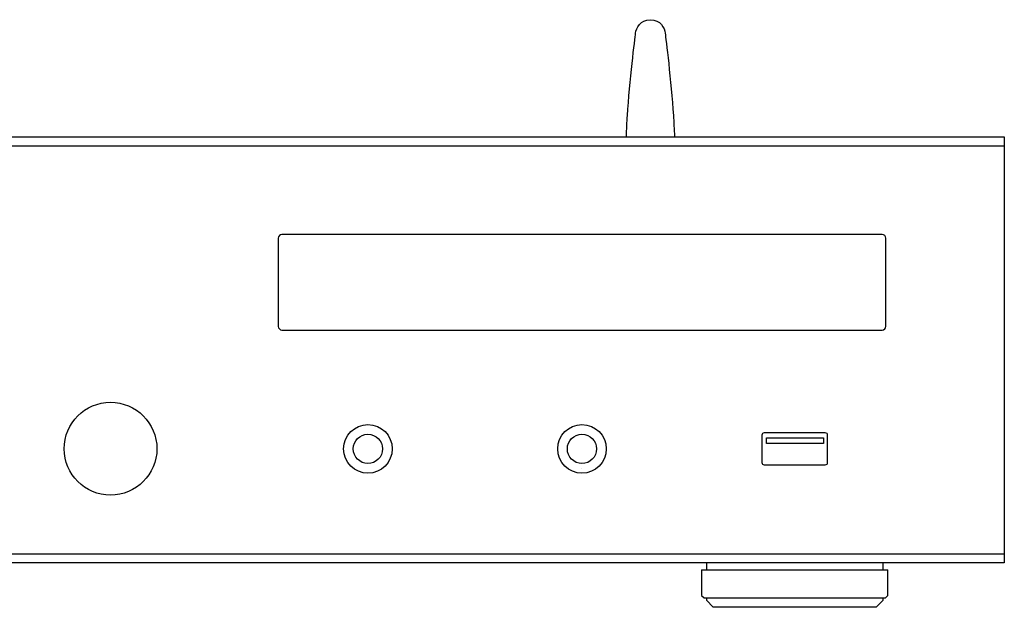
# Model space of a CAD drawing. Units: millimetres. Extents: x 11 to 861, y -536 to 704.
# Drawn here: x 235 to 447, y 578 to 704 of the extents above; entities that cross this region are included whole.
import ezdxf

# ---------------------------------------------------------------- set-up
doc = ezdxf.new("R2010")
doc.units = ezdxf.units.MM
doc.layers.add('01_DIBUJO PRINCIPAL', color=7, linetype='Continuous', lineweight=30)

msp = doc.modelspace()

# ---------------------------------------------------------------- linework, layer by layer
at = {"layer": '01_DIBUJO PRINCIPAL'}
for p, q in [((10.95, 676.92), (446.95, 676.92)), ((10.95, 589.4), (446.95, 589.4)), ((381.93, 585.9), (381.93, 580.4)), ((382.96, 587.42), (382.96, 585.9)), ((420.95, 585.9), (420.95, 587.42)), ((421.94, 580.4), (421.94, 585.9)), ((381.93, 580.4), (382.46, 579.91)), ((382.96, 579.91), (382.96, 579.41)), ((420.95, 579.41), (420.95, 579.91)), ((421.45, 579.91), (421.94, 580.4)), ((382.96, 579.41), (384.44, 577.89)), ((419.43, 577.89), (420.95, 579.41))]:
    msp.add_line(p, q, dxfattribs=at)
msp.add_lwpolyline([(446.95, 587.42), (10.95, 587.42), (10.95, 678.9), (446.95, 678.9)], close=True, dxfattribs=at)
for points in [[(408.41, 608.41), (408.37, 608.41), (408.29, 608.41), (408.12, 608.41), (407.86, 608.41), (407.57, 608.41), (407.23, 608.41), (406.85, 608.41), (406.38, 608.41), (405.41, 608.41), (404.31, 608.41), (401.94, 608.41), (399.57, 608.41), (398.47, 608.41), (397.49, 608.41), (397.07, 608.41), (396.65, 608.41), (396.31, 608.41), (396.01, 608.41), (395.8, 608.41), (395.59, 608.41), (395.5, 608.41), (395.46, 608.41), (395.25, 608.45), (395.08, 608.54), (394.99, 608.71), (394.95, 608.92), (394.95, 609), (394.95, 609.17), (394.95, 609.47), (394.95, 609.85), (394.95, 610.32), (394.95, 610.82), (394.95, 611.92), (394.95, 612.98), (394.95, 613.49), (394.95, 613.96), (394.95, 614.34), (394.95, 614.63), (394.95, 614.8), (394.95, 614.89), (394.99, 615.1), (395.08, 615.27), (395.25, 615.35), (395.46, 615.4), (395.5, 615.4), (395.59, 615.4), (395.8, 615.4), (396.01, 615.4), (396.31, 615.4), (396.65, 615.4), (397.07, 615.4), (397.49, 615.4), (398.47, 615.4), (399.57, 615.4), (401.94, 615.4), (404.31, 615.4), (405.41, 615.4), (406.38, 615.4), (406.85, 615.4), (407.23, 615.4), (407.57, 615.4), (407.86, 615.4), (408.12, 615.4), (408.29, 615.4), (408.37, 615.4), (408.41, 615.4), (408.63, 615.35), (408.8, 615.27), (408.92, 615.1), (408.92, 614.89), (408.92, 614.8), (408.92, 614.63), (408.92, 614.34), (408.92, 613.96), (408.92, 613.49), (408.92, 612.98), (408.92, 611.92), (408.92, 610.82), (408.92, 610.32), (408.92, 609.85), (408.92, 609.47), (408.92, 609.17), (408.92, 609), (408.92, 608.92), (408.92, 608.71), (408.8, 608.54), (408.63, 608.45), (408.41, 608.41)], [(395.88, 614.25), (408.08, 614.25), (408.08, 613.07), (395.88, 613.07), (395.88, 614.25)], [(356.23, 607.63), (356.23, 607.63)], [(381.93, 585.9), (382.04, 585.9), (382.46, 585.9), (383.28, 585.9), (384.4, 585.9)], [(384.4, 585.9), (385.89, 585.9), (387.65, 585.9), (389.7, 585.9), (391.95, 585.9), (394.42, 585.9), (397, 585.9), (399.68, 585.9), (402.43, 585.9), (405.15, 585.9), (407.79, 585.9), (410.33, 585.9), (412.73, 585.9), (414.92, 585.9), (416.89, 585.9), (418.55, 585.9), (419.93, 585.9), (420.95, 585.9), (421.62, 585.9), (421.94, 585.9)], [(382.46, 579.91), (382.53, 579.91), (382.96, 579.91), (383.73, 579.91), (384.86, 579.91)], [(384.86, 579.91), (386.27, 579.91), (388, 579.91), (390.01, 579.91), (392.2, 579.91), (394.6, 579.91), (397.14, 579.91), (399.75, 579.91), (402.4, 579.91), (405.08, 579.91), (407.65, 579.91), (410.12, 579.91), (412.49, 579.91), (414.6, 579.91), (416.51, 579.91), (418.13, 579.91), (419.47, 579.91), (420.46, 579.91), (421.13, 579.91), (421.45, 579.91)], [(386.59, 577.89), (385.57, 577.89), (384.86, 577.89), (384.51, 577.89), (384.44, 577.89)], [(419.43, 577.89), (419.4, 577.89), (419.05, 577.89), (418.34, 577.89), (417.32, 577.89), (415.98, 577.89), (414.35, 577.89), (412.45, 577.89), (410.37, 577.89), (408.11, 577.89), (405.71, 577.89), (403.24, 577.89), (400.74, 577.89), (398.27, 577.89), (395.87, 577.89), (393.58, 577.89), (391.49, 577.89), (389.59, 577.89), (387.97, 577.89), (386.59, 577.89)]]:
    msp.add_lwpolyline(points, dxfattribs=at)
for centre, radius in [((310.25, 611.9), 5.22), ((356.23, 611.9), 5.22), ((310.25, 611.9), 3.14), ((356.23, 611.9), 3.14)]:
    msp.add_circle(centre, radius, dxfattribs=at)
for points, knots in [([(365.76, 678.9), (365.82, 680.51), (365.9, 682.07), (365.99, 683.45), (366.46, 690.79), (367.62, 699.98), (367.75, 701.09), (367.88, 702.21), (368.74, 704.01), (370.93, 704.01), (373.12, 704.01), (373.98, 702.21), (374.1, 701.09), (374.23, 699.98), (375.39, 690.79), (375.86, 683.45), (375.95, 682.07), (376.03, 680.51), (376.1, 678.9)], [0, 0, 0, 0, 1, 1, 1, 2, 2, 2, 3, 3, 3, 4, 4, 4, 5, 5, 5, 6, 6, 6, 6]), ([(420.7, 637.41), (420.7, 637.41), (291.77, 637.41), (291.77, 637.41), (291.34, 637.41), (290.99, 637.76), (290.99, 638.19), (290.99, 638.19), (290.99, 657.12), (290.99, 657.12), (290.99, 657.55), (291.34, 657.9), (291.77, 657.9), (291.77, 657.9), (420.7, 657.9), (420.7, 657.9), (421.13, 657.9), (421.48, 657.55), (421.48, 657.12), (421.48, 657.12), (421.48, 638.19), (421.48, 638.19), (421.48, 637.76), (421.13, 637.41), (420.7, 637.41)], [0, 0, 0, 0, 1, 1, 1, 2, 2, 2, 3, 3, 3, 4, 4, 4, 5, 5, 5, 6, 6, 6, 7, 7, 7, 8, 8, 8, 8]), ([(264.92, 611.92), (264.92, 617.42), (260.46, 621.89), (254.95, 621.89), (249.45, 621.89), (244.99, 617.42), (244.99, 611.92), (244.99, 606.42), (249.45, 601.95), (254.95, 601.95), (260.46, 601.95), (264.92, 606.42), (264.92, 611.92)], [0, 0, 0, 0, 1, 1, 1, 2, 2, 2, 3, 3, 3, 4, 4, 4, 4])]:
    msp.add_open_spline(points, degree=3, knots=knots, dxfattribs=at)

doc.saveas('drawing.dxf')
